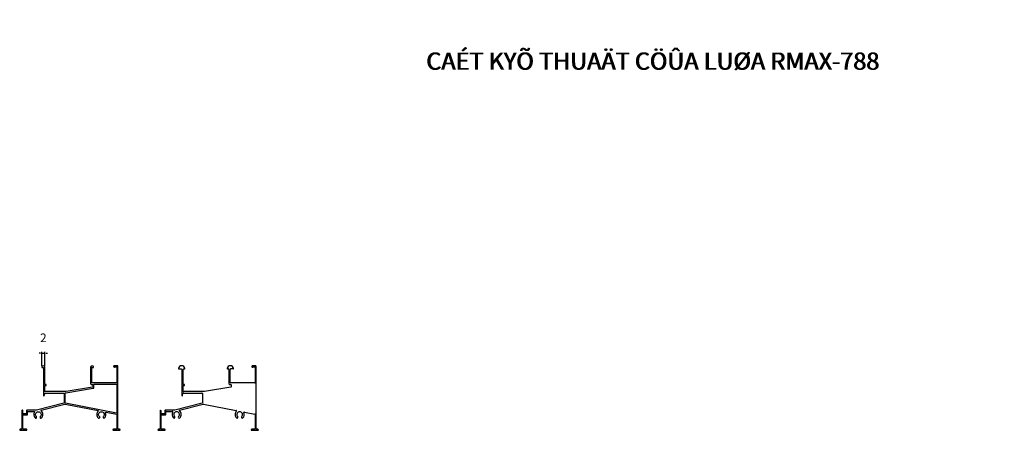
# Model space of a CAD drawing. Units: millimetres. Extents: x 12490 to 23992, y 26712 to 32566.
# Drawn here: x 12490 to 13177, y 26999 to 27285 of the extents above; entities that cross this region are included whole.
import ezdxf

# ---------------------------------------------------------------- set-up
doc = ezdxf.new("R2010")
doc.units = ezdxf.units.MM
doc.header["$PDMODE"] = 2
for name, color, linetype in [('CHU', 253, 'Continuous'), ('FRAME', 2, 'Continuous'), ('h', 155, 'Continuous'), ('Netday', 1, 'Continuous')]:
    doc.layers.add(name, color=color, linetype=linetype)
doc.styles.add('ROMAND', font='VNI-Helve-Condense_0.TTF', dxfattribs={"width": 0.5})
doc.styles.get("Standard").update_dxf_attribs({"font": 'arial.ttf'})
doc.dimstyles.new('MIEN HUA1-1', dxfattribs={"dimscale": 0, "dimtxt": 6, "dimasz": 1, "dimexe": 1, "dimexo": 1, "dimgap": 4, "dimtad": 1, "dimdec": 1, "dimtxsty": 'ROMAND', "dimcen": 10, "dimdle": 5, "dimclrd": 8, "dimclre": 8, "dimclrt": 8, "dimadec": 0, "dimazin": 0, "dimtfac": 1, "dimtdec": 1, "dimtmove": 2, "dimatfit": 3, "dimfxl": 1, "dimarcsym": 0})

# ---------------------------------------------------------------- blocks, each defined once
blk = doc.blocks.new('*D82')
at = {"layer": 'DEFPOINTS', "color": 0}
for p in [(12507.75, 27052.76), (12505.75, 27043.03), (12507.75, 27043.03)]:
    blk.add_point(p, dxfattribs=at)
at = {"layer": 'h', "color": 8, "lineweight": -2}
for p, q in [((12504.75, 27052.76), (12503.75, 27052.76)), ((12505.75, 27044.03), (12505.75, 27053.76)), ((12505.75, 27052.76), (12507.75, 27052.76)), ((12507.75, 27044.03), (12507.75, 27053.76)), ((12508.75, 27052.76), (12509.75, 27052.76))]:
    blk.add_line(p, q, dxfattribs=at)
at = {"layer": 'h', "color": 8}
for points in [[(12504.75, 27052.93), (12504.75, 27052.59), (12505.75, 27052.76)], [(12508.75, 27052.93), (12508.75, 27052.59), (12507.75, 27052.76)]]:
    blk.add_solid(points, dxfattribs=at)
at = {"layer": 'h', "color": 8, "insert": (12506.75, 27062.76), "char_height": 6, "attachment_point": 5, "style": 'ROMAND'}
blk.add_mtext('2', dxfattribs=at)

msp = doc.modelspace()

# ---------------------------------------------------------------- hatches: boundary and pattern name
at = {"layer": 'h'}
h = msp.add_hatch(dxfattribs=at)
h.set_pattern_fill('ANSI31', color=254, scale=0.2)
h.set_pattern_definition([(45, (818.442, 30045.4408), (-0.449012806, 0.449012806), [])])
h.paths.add_polyline_path([(12507.75, 27029.93), (12506.85, 27029.93), (12506.85, 27026.36), (12507.75, 27026.36)])

# ---------------------------------------------------------------- linework, layer by layer
at = {"layer": 'FRAME'}
for p, q in [((12601.23, 27041.83), (12603.01, 27041.83)), ((12603.31, 27041.53), (12603.31, 27023.38)), ((12604.21, 27031.33), (12604.21, 27041.53)), ((12604.51, 27041.83), (12605.18, 27041.83)), ((12635.91, 27041.83), (12635.23, 27041.83)), ((12636.21, 27041.53), (12636.21, 27031.53)), ((12637.01, 27032.33), (12637.01, 27041.53)), ((12639.18, 27041.83), (12637.31, 27041.83)), ((12654.71, 27044.03), (12652.71, 27044.03)), ((12653.11, 27043.23), (12654.21, 27043.23)), ((12654.51, 27042.93), (12654.51, 27032.33)), ((12655.21, 27000.03), (12655.21, 27043.53)), ((12654.21, 27032.03), (12637.31, 27032.03)), ((12603.8, 27023.31), (12604.15, 27024.8)), ((12604.21, 27026.33), (12604.21, 27029.93)), ((12604.45, 27025.03), (12617.41, 27025.03)), ((12604.81, 27031.03), (12604.51, 27031.03)), ((12604.51, 27030.23), (12604.81, 27030.23)), ((12619.18, 27026.03), (12604.51, 27026.03)), ((12617.71, 27024.73), (12617.71, 27018.26)), ((12637.46, 27029.01), (12619.23, 27026.03)), ((12636.71, 27031.03), (12637.41, 27031.03)), ((12637.71, 27030.73), (12637.71, 27029.3)), ((12617.48, 27017.97), (12598.41, 27013.03)), ((12588.21, 27012.68), (12588.21, 27000.03)), ((12588.56, 27013.03), (12588.56, 27013.03)), ((12588.91, 27010.83), (12588.91, 27012.68)), ((12591.41, 27012.53), (12591.41, 27010.83)), ((12598.41, 27013.03), (12591.91, 27013.03)), ((12592.21, 27010.23), (12592.21, 27011.93)), ((12592.51, 27012.23), (12596.77, 27012.23)), ((12601.79, 27013.08), (12618.21, 27017.34)), ((12618.35, 27017.34), (12641.36, 27012.87)), ((12646.95, 27011.79), (12654.26, 27010.37)), ((12588.91, 27000.03), (12588.91, 27009.43)), ((12591.11, 27010.53), (12589.21, 27010.53)), ((12589.21, 27009.73), (12591.71, 27009.73)), ((12654.51, 27010.07), (12654.51, 27000.03)), ((12586.71, 26999.38), (12586.71, 26999.38)), ((12587.91, 26999.73), (12587.06, 26999.73)), ((12587.06, 26999.03), (12591.36, 26999.03)), ((12591.36, 26999.73), (12589.21, 26999.73)), ((12591.71, 26999.38), (12591.71, 26999.38)), ((12654.21, 26999.73), (12652.06, 26999.73)), ((12652.06, 26999.03), (12656.36, 26999.03)), ((12656.36, 26999.73), (12655.51, 26999.73))]:
    msp.add_line(p, q, dxfattribs=at)
for points in [[(12550.49, 27011.79), (12557.81, 27010.37, -0.359093), (12558.05, 27010.07), (12558.05, 27000.03, -0.414214), (12557.75, 26999.73), (12555.6, 26999.73, 0.414214), (12555.25, 26999.38, 0.414214), (12555.6, 26999.03), (12559.9, 26999.03, 0.414214), (12560.25, 26999.38, 0.414214), (12559.9, 26999.73), (12559.05, 26999.73, -0.414214), (12558.75, 27000.03), (12558.75, 27043.53, 0.414214), (12558.25, 27044.03), (12556.25, 27044.03, 1.618034), (12556.65, 27043.23), (12557.75, 27043.23, -0.414214), (12558.05, 27042.93), (12558.05, 27032.33, -0.414214), (12557.75, 27032.03), (12540.85, 27032.03, -0.414214), (12540.55, 27032.33), (12540.55, 27042.53, -0.414214), (12540.85, 27042.83), (12541.55, 27042.83, 0.414214), (12541.75, 27043.03, 1), (12539.75, 27043.03), (12539.75, 27031.53, 0.414214), (12540.25, 27031.03), (12540.95, 27031.03, -0.414214), (12541.25, 27030.73), (12541.25, 27029.3, -0.367647), (12541, 27029.01), (12522.77, 27026.03, -0.040412), (12522.72, 27026.03), (12508.05, 27026.03, -0.414214), (12507.75, 27026.33), (12507.75, 27029.93, -0.414214), (12508.05, 27030.23), (12508.35, 27030.23, 0.414214), (12508.75, 27030.63, 0.414214), (12508.35, 27031.03), (12508.05, 27031.03, -0.414214), (12507.75, 27031.33), (12507.75, 27043.03, 1), (12505.75, 27043.03, 0.414214), (12505.95, 27042.83), (12506.55, 27042.83, -0.414214), (12506.85, 27042.53), (12506.85, 27023.38, 0.871945), (12507.34, 27023.31), (12507.7, 27024.8, -0.35073), (12507.99, 27025.03), (12520.95, 27025.03, -0.414214), (12521.25, 27024.73), (12521.25, 27018.26, -0.341757), (12521.03, 27017.97), (12501.95, 27013.03), (12495.45, 27013.03, 0.414254), (12494.95, 27012.53), (12494.95, 27010.83, -0.414254), (12494.65, 27010.53), (12492.75, 27010.53, -0.414173), (12492.45, 27010.83), (12492.45, 27012.68, 0.414214), (12492.1, 27013.03), (12492.1, 27013.03, 0.414214), (12491.75, 27012.68), (12491.75, 27000.03, -0.414254), (12491.45, 26999.73), (12490.6, 26999.73, 0.414254), (12490.25, 26999.38), (12490.25, 26999.38, 0.414173), (12490.6, 26999.03), (12494.9, 26999.03, 0.414254), (12495.25, 26999.38), (12495.25, 26999.38, 0.414173), (12494.9, 26999.73), (12492.75, 26999.73, -0.414173), (12492.45, 27000.03), (12492.45, 27009.43, -0.414254), (12492.75, 27009.73), (12495.25, 27009.73, 0.414254), (12495.75, 27010.23), (12495.75, 27011.93, -0.414254), (12496.05, 27012.23), (12500.31, 27012.23, -0.59409), (12500.56, 27011.77, 0.361572), (12501.05, 27007.7, 1), (12501.88, 27008.58, -2.516573), (12504.62, 27008.58, 1), (12505.45, 27007.7, 0.459185), (12505.22, 27012.55, -0.621663), (12505.33, 27013.08), (12521.76, 27017.34, -0.111796), (12521.89, 27017.34), (12544.91, 27012.87, -0.61074), (12545.05, 27012.36, 0.431199), (12545.05, 27007.7, 1), (12545.88, 27008.58, -2.516573), (12548.62, 27008.58, 1), (12549.45, 27007.7, 0.321668), (12550.16, 27011.37, -0.61074)], [(12557.75, 27031.28, -0.414214), (12558.05, 27030.98), (12558.05, 27011.39, -0.47157), (12557.69, 27011.1), (12522.24, 27017.98, -0.359093), (12522, 27018.28), (12522, 27024.93, -0.414214), (12522.3, 27025.23), (12522.5, 27025.23), (12541.58, 27028.34, 0.367645), (12542, 27028.83), (12542, 27030.98, -0.414214), (12542.3, 27031.28)]]:
    msp.add_lwpolyline(points, format="xyb", close=True, dxfattribs=at)
msp.add_lwpolyline([(12507.75, 27029.93), (12506.85, 27029.93), (12506.85, 27026.36), (12507.75, 27026.36)], close=True, dxfattribs=at)
for centre, radius, start, end in [((12603.21, 27041.78), 2.25, 8.62693, 171.37307), ((12601.23, 27042.08), 0.25, 171.37307, 270), ((12603.01, 27041.53), 0.3, 0, 90), ((12604.51, 27041.53), 0.3, 90, 180), ((12605.18, 27042.08), 0.25, 270, 8.62693), ((12637.21, 27041.78), 2.25, 8.62693, 171.37307), ((12635.23, 27042.08), 0.25, 171.37307, 270), ((12635.91, 27041.53), 0.3, 0, 90), ((12637.31, 27041.53), 0.3, 90, 180), ((12639.18, 27042.08), 0.25, 270, 8.62693), ((12652.71, 27043.53), 0.5, 90, 323.1301), ((12654.21, 27042.93), 0.3, 0, 90), ((12654.71, 27043.53), 0.5, 0, 90), ((12636.71, 27031.53), 0.5, 180, 270), ((12637.31, 27032.33), 0.3, 180, 270), ((12654.21, 27032.33), 0.3, 270, 360), ((12604.45, 27024.73), 0.3, 90, 167.30927), ((12604.51, 27031.33), 0.3, 180, 270), ((12604.51, 27029.93), 0.3, 90, 180), ((12604.51, 27026.33), 0.3, 180, 270), ((12604.81, 27030.63), 0.4, 0, 90), ((12604.81, 27030.63), 0.4, 270, 0), ((12617.41, 27024.73), 0.3, 0, 90), ((12619.18, 27026.33), 0.3, 270, 279.2568), ((12637.41, 27030.73), 0.3, 0, 90), ((12637.41, 27029.3), 0.3, 279.2568, 0), ((12603.56, 27023.38), 0.25, 180, 344.3465), ((12617.41, 27018.26), 0.3, 284.5271, 0), ((12588.56, 27012.68), 0.35, 90.00801, 180.00801), ((12588.56, 27012.68), 0.35, 0.00801, 90.00801), ((12591.91, 27012.53), 0.5, 90, 180.00801), ((12592.51, 27011.93), 0.3, 90, 180.00801), ((12599.71, 27010.03), 3.2, 147.14343, 226.65764), ((12596.77, 27011.93), 0.3, 327.14343, 90), ((12599.71, 27010.03), 2, 313.34236, 226.65764), ((12601.86, 27012.79), 0.3, 104.5271, 231.99784), ((12599.71, 27010.03), 3.2, 313.34236, 51.99784), ((12618.29, 27017.05), 0.3, 79.01135, 104.5271), ((12643.71, 27010.03), 3.2, 133.35497, 226.65764), ((12641.3, 27012.58), 0.3, 313.35497, 79.01135), ((12643.71, 27010.03), 2, 313.34236, 226.65764), ((12643.71, 27010.03), 3.2, 313.34236, 24.66773), ((12646.89, 27011.49), 0.3, 79.01135, 204.66773), ((12589.21, 27010.83), 0.3, 180.00801, 270), ((12589.21, 27009.43), 0.3, 90, 180.00801), ((12591.11, 27010.83), 0.3, 270, 0.00801), ((12591.71, 27010.23), 0.5, 270, 0.00801), ((12597.92, 27008.14), 0.6, 226.65764, 46.65764), ((12601.49, 27008.14), 0.6, 133.34236, 313.34236), ((12641.92, 27008.14), 0.6, 226.65764, 46.65764), ((12645.49, 27008.14), 0.6, 133.34236, 313.34236), ((12654.21, 27010.07), 0.3, 0, 79.01135), ((12587.06, 26999.38), 0.35, 90, 180.00801), ((12587.06, 26999.38), 0.35, 180.00801, 270), ((12587.91, 27000.03), 0.3, 270, 0.00801), ((12589.21, 27000.03), 0.3, 180.00801, 270), ((12591.36, 26999.38), 0.35, 0.00801, 90), ((12591.36, 26999.38), 0.35, 270, 0.00801), ((12652.06, 26999.38), 0.35, 90, 180), ((12652.06, 26999.38), 0.35, 180, 270), ((12654.21, 27000.03), 0.3, 270, 0), ((12655.51, 27000.03), 0.3, 180, 270), ((12656.36, 26999.38), 0.35, 0, 90), ((12656.36, 26999.38), 0.35, 270, 0)]:
    msp.add_arc(centre, radius, start, end, dxfattribs=at)

# ---------------------------------------------------------------- texts
at = {"layer": 'CHU', "insert": (12773.61, 27282.53), "char_height": 12, "attachment_point": 1}
msp.add_mtext_dynamic_manual_height_columns('\\pi515.97;{\\fVNI-Helve-Condense|b1|i0|c0|p2;MAËT CAÉT KYÕ THUAÄT CÖÛA LUØA RMAX-788}', width=1308.5477, gutter_width=12.5, heights=[0], dxfattribs=at)
at = {"layer": 'Netday', "insert": (12774.26, 27282.53), "char_height": 12, "attachment_point": 1}
msp.add_mtext_dynamic_manual_height_columns('\\pi515.97;{\\fVNI-Helve-Condense|b1|i0|c0|p2;MAËT CAÉT KYÕ THUAÄT CÖÛA LUØA RMAX-788}', width=1308.5477, gutter_width=12.5, heights=[0], dxfattribs=at)

# ---------------------------------------------------------------- dimensions: what is measured, and where the dimension line sits
at = {"layer": 'h'}
dim = msp.add_linear_dim(base=(12507.75, 27052.76), p1=(12505.75, 27043.03), p2=(12507.75, 27043.03), dimstyle='MIEN HUA1-1', override={"dimscale": 1}, dxfattribs=at)
dim.commit()
dim.dimension.update_dxf_attribs({"geometry": '*D82', "text_midpoint": (12506.75, 27062.76)})

doc.saveas('drawing.dxf')
